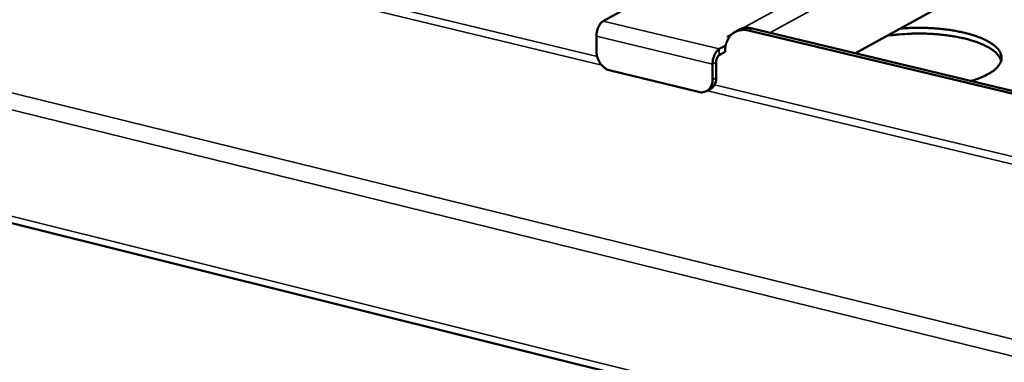
# Model space of a CAD drawing. Units: millimetres. Extents: x 65 to 5840, y 100 to 4100.
# Drawn here: x 4988 to 5182, y 3302 to 3370 of the extents above; entities that cross this region are included whole.
import ezdxf

# ---------------------------------------------------------------- set-up
doc = ezdxf.new("R2010")
doc.units = ezdxf.units.MM
doc.header["$LTSCALE"] = 20
doc.layers.add('Visible (ISO)', color=7, linetype='Continuous', lineweight=50)
doc.layers.add('Visible Narrow (ISO)', color=7, linetype='Continuous', lineweight=35)

msp = doc.modelspace()

# ---------------------------------------------------------------- linework, layer by layer
at = {"layer": 'Visible (ISO)'}
for p, q in [((3971.24, 3582.63), (5468.98, 3209.27)), ((5413.58, 3506.57), (5153.04, 3363.1)), ((5103.28, 3369.44), (5106.94, 3371.43)), ((5101.95, 3363.38), (5101.94, 3366.45)), ((5127.81, 3366.42), (5127.81, 3366.43)), ((5127.81, 3366.43), (5127.82, 3366.42)), ((5127.81, 3366.42), (5127.81, 3366.43)), ((5128.19, 3366.33), (5127.81, 3366.42)), ((5127.95, 3366.39), (5127.82, 3366.42)), ((5130.02, 3367.68), (5129.29, 3367.28)), ((5402.27, 3302.81), (5131.92, 3367.58)), ((5402.98, 3303.24), (5132.66, 3367.98)), ((5127.45, 3364.63), (5126.18, 3363.94)), ((5127.34, 3363.34), (5126.18, 3362.7)), ((5127.34, 3363.54), (5127.34, 3363.34)), ((5124.84, 3360.94), (5124.85, 3357.86)), ((5125.58, 3361.34), (5125.59, 3358.26)), ((5122.11, 3355.45), (5104.71, 3359.65)), ((5124.43, 3356.03), (5123.7, 3355.62))]:
    msp.add_line(p, q, dxfattribs=at)
at = {"layer": 'Visible (ISO)', "flags": 128}
for points in [[(5101.94, 3366.45, -0.025722), (5101.97, 3367.03, -0.042241), (5102.04, 3367.37, -0.009552), (5102.23, 3368.01, -0.024079), (5102.33, 3368.26, -0.03251), (5102.46, 3368.52, -0.016781), (5102.76, 3368.99, -0.061158), (5102.93, 3369.17, -0.034807), (5103.28, 3369.44)], [(5127.34, 3363.54, -0.03436), (5127.38, 3364.33, -0.052111), (5127.5, 3364.84, -0.014409), (5127.8, 3365.64, -0.034896), (5127.95, 3365.97, -0.04072), (5128.27, 3366.43, -0.039858), (5128.68, 3366.85, -0.042818), (5129.13, 3367.19, -0.042694), (5129.63, 3367.44, -0.041047), (5129.96, 3367.55, -0.018447), (5130.73, 3367.69, -0.059702), (5131.22, 3367.7, -0.040077), (5131.92, 3367.58)], [(5132.66, 3367.98, 0.030384), (5132.09, 3368.09, 0.047943), (5131.73, 3368.1, 0.011511), (5131.26, 3368.06, 0.012369), (5130.83, 3368, 0.051547), (5130.51, 3367.91, 0.031519), (5130.02, 3367.68)], [(5181.79, 3361.62, 0.03492), (5181.55, 3362.22, 0.061355), (5181.35, 3362.53, 0.01521), (5180.8, 3363.15, 0.033302), (5180.52, 3363.41, 0.019765), (5179.89, 3363.87, 0.023118), (5179.33, 3364.22, 0.014333), (5178.52, 3364.64, 0.016679), (5177.8, 3364.96, 0.011211), (5176.84, 3365.33, 0.012723), (5175.97, 3365.61, 0.009306), (5174.89, 3365.91, 0.010263), (5173.9, 3366.14, 0.008125), (5172.72, 3366.37, 0.008719), (5171.62, 3366.55, 0.007426), (5170.38, 3366.71, 0.007769), (5169.19, 3366.83, 0.007085), (5167.92, 3366.91, 0.007237), (5166.68, 3366.96, 0.007047), (5165.41, 3366.97, 0.007033), (5164.14, 3366.95, 0.007307), (5163.88, 3366.94, 0.000841), (5161.64, 3366.8, 0.01419), (5160.81, 3366.72, 0.007387), (5159.23, 3366.51)], [(5161.85, 3367.95, -0.006789), (5163.42, 3368.06, -0.012943), (5164.24, 3368.09, -0.000712), (5166.43, 3368.09, -0.006722), (5166.66, 3368.09, -0.006892), (5167.85, 3368.05, -0.006759), (5169.06, 3367.97, -0.007356), (5170.2, 3367.86, -0.00706), (5171.38, 3367.71, -0.008173), (5172.45, 3367.55, -0.007668), (5173.58, 3367.34, -0.009481), (5174.55, 3367.12, -0.008679), (5175.6, 3366.85, -0.011523), (5176.45, 3366.59, -0.010279), (5177.39, 3366.26, -0.014728), (5178.12, 3365.96, -0.012816), (5178.93, 3365.57, -0.019827), (5179.51, 3365.24, -0.017012), (5180.17, 3364.81, -0.027877), (5180.62, 3364.46, -0.024379), (5181.08, 3364, -0.039413), (5181.39, 3363.6, -0.036757), (5181.65, 3363.14, -0.050824), (5181.8, 3362.71, -0.050177), (5181.86, 3362.26, -0.051704), (5181.83, 3361.81, -0.052048), (5181.71, 3361.38, -0.039421), (5181.48, 3360.92, -0.041668), (5181.2, 3360.52, -0.026223), (5180.77, 3360.06, -0.029689), (5180.34, 3359.69, -0.018054), (5179.71, 3359.26, -0.021012), (5179.15, 3358.93, -0.013431), (5178.89, 3358.8, -0.002824), (5177.65, 3358.23, -0.023319), (5177, 3357.98, -0.013882), (5175.89, 3357.63)], [(5104.71, 3359.65, -0.034324), (5104.17, 3359.83, -0.056186), (5103.86, 3360, -0.015016), (5103.32, 3360.41, -0.033563), (5103.1, 3360.62, -0.029957), (5102.76, 3361.02, -0.030502), (5102.49, 3361.45, -0.030327), (5102.35, 3361.72, -0.01253), (5102.09, 3362.4, -0.050513), (5102, 3362.77, -0.03093), (5101.95, 3363.38)], [(5126.18, 3363.94, 0.034627), (5125.83, 3363.67, 0.060962), (5125.67, 3363.48, 0.01665), (5125.36, 3363.01, 0.032329), (5125.23, 3362.76, 0.023889), (5125.14, 3362.51, 0.009435), (5124.94, 3361.86, 0.04199), (5124.88, 3361.52, 0.025539), (5124.84, 3360.94)], [(5126.18, 3362.7, 0.040371), (5125.98, 3362.53, 0.068295), (5125.88, 3362.4, 0.02337), (5125.77, 3362.19, 0.017752), (5125.66, 3361.9, 0.05161), (5125.6, 3361.68, 0.03525), (5125.58, 3361.34)], [(5124.85, 3357.86, -0.042693), (5124.82, 3357.31, -0.061356), (5124.72, 3356.94, -0.020743), (5124.48, 3356.41, -0.044043), (5124.33, 3356.18, -0.050775), (5124.06, 3355.88, -0.050402), (5123.73, 3355.64, -0.050667), (5123.48, 3355.53, -0.025691), (5122.96, 3355.39, -0.069939), (5122.61, 3355.36, -0.049122), (5122.11, 3355.45)], [(5124.43, 3356.03, 0.046863), (5124.84, 3356.31, 0.071967), (5125.05, 3356.56, 0.024644), (5125.26, 3356.91, 0.021359), (5125.45, 3357.33, 0.062177), (5125.56, 3357.71, 0.043464), (5125.59, 3358.26)]]:
    msp.add_lwpolyline(points, format="xyb", dxfattribs=at)
at = {"layer": 'Visible Narrow (ISO)'}
for p, q in [((3970.78, 3605), (5469.06, 3236.64)), ((5468.73, 3233.18), (3968.76, 3602.62)), ((3970.25, 3584.09), (5468.29, 3210.93)), ((5130.55, 3367.91), (5413.44, 3522.42)), ((5415.35, 3519.89), (5136.17, 3367.14)), ((4833.72, 3427.18), (5102.08, 3362.46)), ((5102.99, 3360.74), (4832.38, 3426.06)), ((5126.18, 3363.94), (5103.28, 3369.44)), ((5124.84, 3360.94), (5101.94, 3366.45)), ((5127.82, 3366.42), (5128.8, 3366.96)), ((5127.82, 3366.42), (5127.82, 3366.42)), ((5131.92, 3367.58), (5132.66, 3367.98)), ((5126.18, 3362.7), (5126.18, 3363.94)), ((5125.58, 3361.34), (5124.84, 3360.94)), ((5125.59, 3358.26), (5124.85, 3357.86)), ((5125.26, 3356.87), (5415.97, 3286.75)), ((5415.37, 3285.34), (5123.84, 3355.7))]:
    msp.add_line(p, q, dxfattribs=at)

doc.saveas('drawing.dxf')
